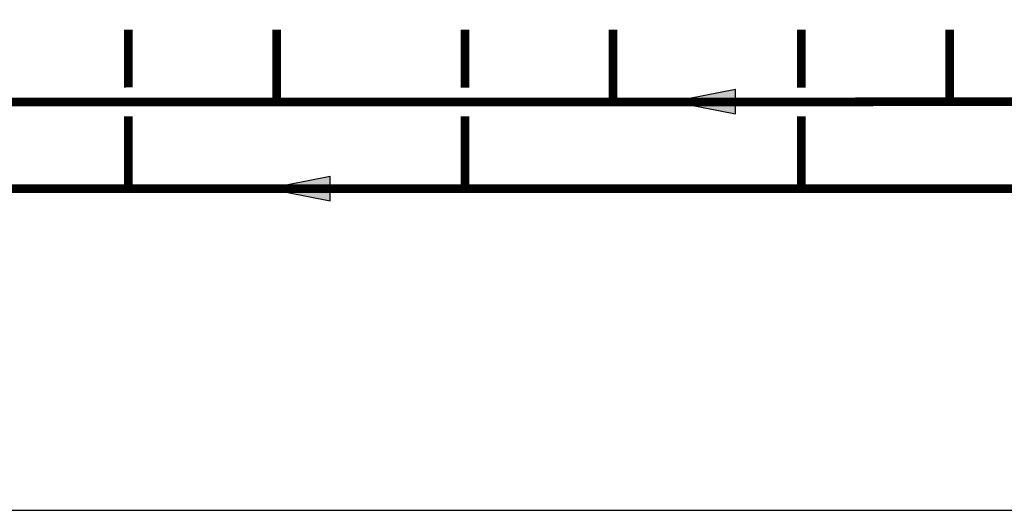
# Model space of a CAD drawing. Units: inches. Extents: x -145 to 156, y -55 to 148.
# Drawn here: x -71 to -3, y -55 to -21 of the extents above; entities that cross this region are included whole.
import ezdxf

# ---------------------------------------------------------------- set-up
doc = ezdxf.new("R2010")
doc.units = ezdxf.units.IN
doc.header["$MEASUREMENT"] = 0

# ---------------------------------------------------------------- blocks, each defined once
blk = doc.blocks.new('Flow')
at = {"color": 2}
for p, q in [((0, 0), (0.1813, 0.0356)), ((0.1813, -0.0356), (0.1813, 0.0356)), ((0, 0), (0.1813, -0.0356))]:
    blk.add_line(p, q, dxfattribs=at)
blk.add_solid([(0, 0), (0.1813, 0.0356), (0.1813, -0.0356)], dxfattribs=at)

msp = doc.modelspace()

# ---------------------------------------------------------------- linework, layer by layer
at = {"const_width": 0.6}
for points in [[(-99.967, -22.175), (-99.968, -27.175), (130.595, -27.149)], [(-63.652, -26.173), (-63.654, -22.172)], [(-53.393, -22.176), (-53.394, -27.176)], [(-40.365, -26.174), (-40.367, -22.173)], [(-30.106, -22.177), (-30.107, -27.177)], [(-17.078, -26.175), (-17.08, -22.174)], [(-6.819, -22.178), (-6.82, -27.178)], [(99.359, -28.177), (99.361, -33.172), (-124.602, -33.164)], [(-63.648, -33.199), (-63.65, -28.173)], [(-40.361, -33.2), (-40.363, -28.174)], [(-17.074, -33.2), (-17.076, -28.175)]]:
    msp.add_lwpolyline(points, dxfattribs=at)
at = {"layer": 'Defpoints'}
msp.add_lwpolyline([(-144.542, -55.438), (156.458, -55.438), (156.458, 148.28), (-144.542, 148.28)], close=True, dxfattribs=at)

# ---------------------------------------------------------------- block references
at = {"xscale": 24, "yscale": 24, "zscale": 24}
for p in [(-25.988, -27.149), (-54.037, -33.154)]:
    msp.add_blockref('Flow', p, dxfattribs=at)

doc.saveas('drawing.dxf')
